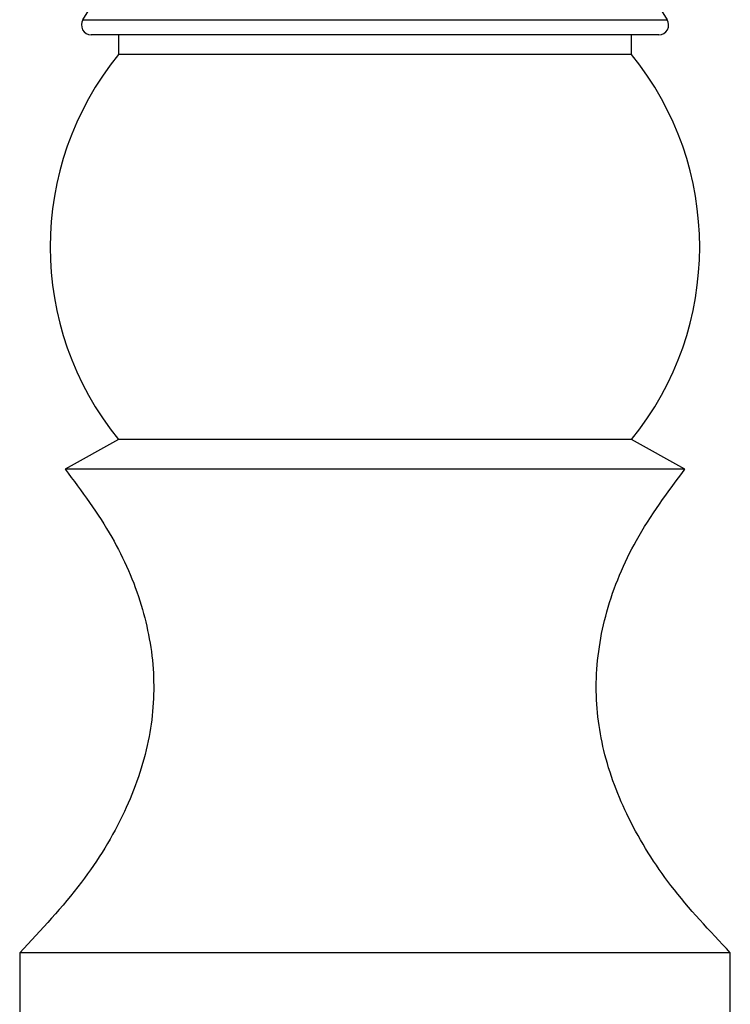
# Model space of a CAD drawing. Units: millimetres. Extents: x 5 to 995, y 5 to 995.
# Drawn here: x 436 to 454, y 517 to 542 of the extents above; entities that cross this region are included whole.
import ezdxf

# ---------------------------------------------------------------- set-up
doc = ezdxf.new("R2010")
doc.units = ezdxf.units.MM

msp = doc.modelspace()

# ---------------------------------------------------------------- linework, layer by layer
at = {"color": 8, "linetype": 'Continuous', "lineweight": 25}
for p, q in [((437.187, 541.905), (451.921, 541.905)), ((451.921, 541.905), (451.984, 541.905))]:
    msp.add_line(p, q, dxfattribs=at)
at = {"color": 7, "linetype": 'Continuous', "lineweight": 25}
for p, q in [((451.773, 541.522), (437.399, 541.522)), ((438.086, 541.522), (438.086, 541.022)), ((451.086, 541.022), (451.086, 541.522)), ((451.086, 541.022), (438.086, 541.022)), ((438.086, 531.272), (436.736, 530.522)), ((451.086, 531.272), (438.086, 531.272)), ((452.436, 530.522), (451.086, 531.272)), ((452.436, 530.522), (436.736, 530.522)), ((435.586, 518.272), (435.586, 516.172)), ((453.586, 518.272), (435.586, 518.272)), ((453.586, 516.172), (453.586, 518.272))]:
    msp.add_line(p, q, dxfattribs=at)
for centre, radius, start, end in [((425.776, 549.119), 13.5, 327.7015, 5.6452), ((463.395, 549.119), 13.5, 174.3548, 212.2985), ((437.399, 541.772), 0.25, 147.7015, 270), ((451.773, 541.772), 0.25, 270, 32.2985), ((444.11, 536.147), 7.75, 141.0212, 218.9788), ((445.061, 536.147), 7.75, 321.0212, 38.9788)]:
    msp.add_arc(centre, radius, start, end, dxfattribs=at)
for points, knots in [([(436.736, 530.522), (437.154, 529.961), (437.947, 528.898), (438.717, 527.135), (439.047, 525.367), (438.907, 523.565), (438.273, 521.754), (437.154, 519.933), (436.13, 518.848), (435.586, 518.272)], [0, 0, 0, 0, 0.1517012, 0.2877647, 0.4143549, 0.5390496, 0.6762249, 0.8279016, 1, 1, 1, 1]), ([(453.586, 518.272), (453.064, 518.823), (452.08, 519.863), (450.985, 521.597), (450.32, 523.343), (450.112, 525.142), (450.398, 526.972), (451.174, 528.825), (452, 529.935), (452.436, 530.522)], [0, 0, 0, 0, 0.164772, 0.310728, 0.442895, 0.567977, 0.699924, 0.841524, 1, 1, 1, 1])]:
    msp.add_open_spline(points, degree=3, knots=knots, dxfattribs=at)

doc.saveas('drawing.dxf')
